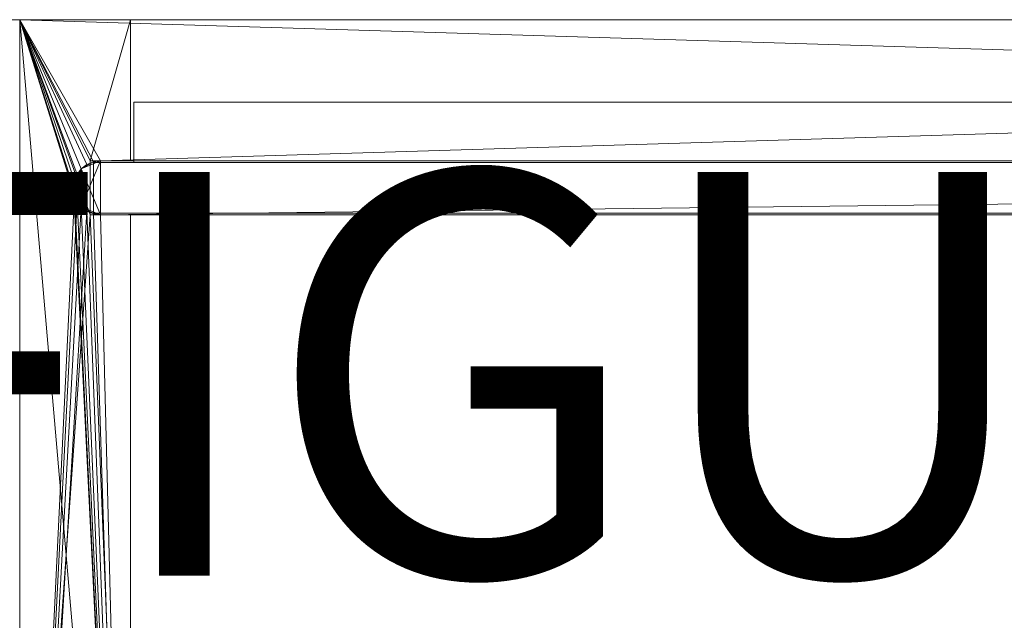
# Model space of a CAD drawing. Units: metres. Extents: x -1.58 to -0.58, y 1.04 to 1.25.
# Drawn here: x -1.28 to -1.13, y 1.16 to 1.25 of the extents above; entities that cross this region are included whole.
import ezdxf
from ezdxf.enums import TextEntityAlignment as Align

# ---------------------------------------------------------------- set-up
doc = ezdxf.new("R2010")
doc.units = ezdxf.units.M
doc.header["$MEASUREMENT"] = 0
for name, color, linetype in [('Mobilier 2D', 7, 'Continuous'), ('Mobilier 2D texte', 7, 'Continuous'), ('Mobilier 3D', 7, 'Continuous')]:
    doc.layers.add(name, color=color, linetype=linetype)
doc.styles.add('Verdana', font='verdana.ttf', dxfattribs={"height": 0.06})

# ---------------------------------------------------------------- blocks, each defined once
blk = doc.blocks.new('wallfigureetag')
at = {"layer": 'Mobilier 2D', "color": 8, "linetype": 'Continuous', "lineweight": 0}
blk.add_line((0, 0), (1, 0), dxfattribs=at)
at = {"layer": 'Mobilier 3D', "color": 13, "linetype": 'Continuous', "lineweight": 0}
blk.add_polyline3d([(0.989, -0.02125, 1.659), (0.983, -0.02125, 1.417), (0.983, -0.02125, 1.653), (0.317, -0.02125, 1.653), (0.317, -0.02125, 1.417), (0.983, -0.02125, 1.417), (0.989, -0.02125, 1.659), (0.989, -0.02125, 1.411), (0.311, -0.02125, 1.411), (0.311, -0.02125, 1.659)], close=True, dxfattribs=at)
at = {"layer": 'Mobilier 2D texte', "color": 6, "linetype": 'ByBlock', "lineweight": -2, "style": 'Verdana'}
blk.add_text('WALL FIGURE', height=0.06, dxfattribs=at).set_placement((0.03843, -0.10139), align=Align.BOTTOM_LEFT)
at = {"layer": 'Mobilier 3D', "color": 13, "linetype": 'Continuous', "lineweight": 0}
mesh = blk.add_polyface(dxfattribs=at)
corners = [(0.3, 0, 1.4), (0.3, 0, 1.4165), (1, 0, 1.4165), (1, 0, 1.4)]
mesh.append_faces([[corners[k] for k in face] for face in [(0, 1, 2, 3)]], dxfattribs={"color": 13})
mesh = blk.add_polyface(dxfattribs=at)
corners = [(0.3, 0, 1.4), (1, 0, 1.4), (1, -0.1945, 1.4), (0.3, -0.1945, 1.4)]
mesh.append_faces([[corners[k] for k in face] for face in [(0, 1, 2, 3)]], dxfattribs={"color": 13})
mesh = blk.add_polyface(dxfattribs=at)
corners = [(1, 0, 1.67), (1, 0, 1.6535), (0.3, 0, 1.6535), (0.3, 0, 1.67)]
mesh.append_faces([[corners[k] for k in face] for face in [(0, 1, 2, 3)]], dxfattribs={"color": 13})
mesh = blk.add_polyface(dxfattribs=at)
corners = [(0.3, 0, 1.6535), (0.3165, 0, 1.6535), (0.3165, 0, 1.4165), (0.3, 0, 1.4165)]
mesh.append_faces([[corners[k] for k in face] for face in [(0, 1, 2, 3)]], dxfattribs={"color": 13})
mesh = blk.add_polyface(dxfattribs=at)
corners = [(0.316, -0.1845, 1.6535), (0.316, -0.1895, 1.6535), (0.3, -0.1945, 1.6535), (0.99, -0.02154, 1.6535), (0.98904, -0.02114, 1.6535), (1, 0, 1.6535), (0.99146, -0.027, 1.6535), (0.99186, -0.02603, 1.6535), (1, -0.1945, 1.6535), (0.3, 0, 1.6535), (0.31, -0.02154, 1.6535), (0.30917, -0.02217, 1.6535), (0.312, -0.029, 1.6535), (0.988, -0.029, 1.6535), (0.984, -0.1895, 1.6535), (0.984, -0.1845, 1.6535), (0.98904, -0.02886, 1.6535), (0.988, -0.021, 1.6535), (0.30854, -0.027, 1.6535), (0.30917, -0.02783, 1.6535), (0.312, -0.021, 1.6535), (0.31, -0.02846, 1.6535), (0.30814, -0.02603, 1.6535), (0.30854, -0.023, 1.6535), (0.99, -0.02846, 1.6535), (0.99083, -0.02783, 1.6535), (0.99186, -0.02396, 1.6535), (0.99146, -0.023, 1.6535), (0.31096, -0.02886, 1.6535), (0.31096, -0.02114, 1.6535), (0.99083, -0.02217, 1.6535), (0.308, -0.025, 1.6535), (0.992, -0.025, 1.6535), (0.30814, -0.02396, 1.6535)]
mesh.append_faces([[corners[k] for k in face] for face in [(24, 15, 16)]], dxfattribs={"vtx0": -1, "vtx1": -1, "color": 13})
mesh.append_faces([[corners[k] for k in face] for face in [(24, 8, 15)]], dxfattribs={"vtx0": -1, "vtx1": -1, "vtx2": -1, "color": 13})
mesh.append_faces([[corners[k] for k in face] for face in [(9, 10, 11), (15, 13, 16), (0, 2, 9), (20, 9, 5), (1, 8, 2)]], dxfattribs={"vtx0": -1, "vtx2": -1, "color": 13})
mesh.append_faces([[corners[k] for k in face] for face in [(0, 1, 2), (3, 4, 5), (6, 7, 8), (12, 13, 0), (1, 14, 8), (4, 17, 5), (18, 19, 0), (17, 20, 5), (19, 21, 0), (11, 23, 9), (24, 25, 8), (26, 27, 5), (21, 28, 0), (20, 29, 9), (5, 8, 7), (30, 3, 5), (31, 0, 9), (15, 0, 13), (27, 30, 5), (25, 6, 8), (29, 10, 9), (33, 31, 9), (23, 33, 9), (28, 12, 0), (14, 15, 8)]], dxfattribs={"vtx1": -1, "vtx2": -1, "color": 13})
mesh.append_faces([[corners[k] for k in face] for face in [(0, 22, 18), (5, 32, 26), (7, 32, 5)]], dxfattribs={"vtx2": -1, "color": 13})
mesh = blk.add_polyface(dxfattribs=at)
corners = [(1, 0, 1.67), (0.3, 0, 1.67), (0.3, -0.1945, 1.67), (1, -0.1945, 1.67)]
mesh.append_faces([[corners[k] for k in face] for face in [(0, 1, 2, 3)]], dxfattribs={"color": 13})
mesh = blk.add_polyface(dxfattribs=at)
corners = [(0.3165, -0.177, 1.6535), (0.3105, -0.029, 1.6535), (0.3, -0.177, 1.6535), (0.3165, 0, 1.6535), (0.3, 0, 1.6535), (0.3105, -0.021, 1.6535), (0.3165, -0.021, 1.6535), (0.3165, -0.029, 1.6535)]
mesh.append_faces([[corners[k] for k in face] for face in [(0, 1, 2)]], dxfattribs={"vtx0": -1, "vtx1": -1, "color": 13})
mesh.append_faces([[corners[k] for k in face] for face in [(3, 4, 5), (4, 2, 1), (1, 5, 4)]], dxfattribs={"vtx1": -1, "vtx2": -1, "color": 13})
mesh.append_faces([[corners[k] for k in face] for face in [(5, 6, 3), (0, 7, 1)]], dxfattribs={"vtx2": -1, "color": 13})
mesh = blk.add_polyface(dxfattribs=at)
corners = [(0.3, 0, 1.4165), (0.3105, -0.029, 1.4165), (0.3, -0.177, 1.4165), (0.3165, -0.177, 1.4165), (0.3105, -0.021, 1.4165), (0.3165, 0, 1.4165), (0.3165, -0.021, 1.4165), (0.3165, -0.029, 1.4165)]
mesh.append_faces([[corners[k] for k in face] for face in [(3, 1, 7)]], dxfattribs={"vtx0": -1, "color": 13})
mesh.append_faces([[corners[k] for k in face] for face in [(0, 1, 2)]], dxfattribs={"vtx0": -1, "vtx1": -1, "color": 13})
mesh.append_faces([[corners[k] for k in face] for face in [(0, 4, 1)]], dxfattribs={"vtx0": -1, "vtx2": -1, "color": 13})
mesh.append_faces([[corners[k] for k in face] for face in [(3, 2, 1), (0, 5, 4)]], dxfattribs={"vtx1": -1, "vtx2": -1, "color": 13})
mesh.append_faces([[corners[k] for k in face] for face in [(5, 6, 4)]], dxfattribs={"vtx2": -1, "color": 13})
mesh = blk.add_polyface(dxfattribs=at)
corners = [(1, 0, 1.4165), (0.3, 0, 1.4165), (0.988, -0.021, 1.4165), (0.31096, -0.02114, 1.4165), (0.312, -0.021, 1.4165), (0.99083, -0.02217, 1.4165), (0.99146, -0.023, 1.4165), (0.99186, -0.02396, 1.4165), (0.316, -0.1845, 1.4165), (0.31096, -0.02886, 1.4165), (0.31, -0.02846, 1.4165), (0.312, -0.029, 1.4165), (0.3, -0.1945, 1.4165), (0.30814, -0.02603, 1.4165), (0.984, -0.1845, 1.4165), (0.99186, -0.02603, 1.4165), (0.99146, -0.027, 1.4165), (0.30814, -0.02396, 1.4165), (0.308, -0.025, 1.4165), (0.99, -0.02154, 1.4165), (0.988, -0.029, 1.4165), (0.98904, -0.02886, 1.4165), (0.30854, -0.023, 1.4165), (0.992, -0.025, 1.4165), (0.98904, -0.02114, 1.4165), (0.984, -0.1895, 1.4165), (1, -0.1945, 1.4165), (0.99, -0.02846, 1.4165), (0.316, -0.1895, 1.4165), (0.30917, -0.02783, 1.4165), (0.30854, -0.027, 1.4165), (0.31, -0.02154, 1.4165), (0.30917, -0.02217, 1.4165), (0.99083, -0.02783, 1.4165)]
mesh.append_faces([[corners[k] for k in face] for face in [(0, 15, 26)]], dxfattribs={"vtx0": -1, "color": 13})
mesh.append_faces([[corners[k] for k in face] for face in [(12, 13, 1), (17, 1, 18), (24, 0, 2), (11, 8, 20), (31, 1, 32), (29, 12, 10), (3, 1, 31), (18, 1, 13)]], dxfattribs={"vtx0": -1, "vtx1": -1, "color": 13})
mesh.append_faces([[corners[k] for k in face] for face in [(12, 8, 10)]], dxfattribs={"vtx0": -1, "vtx1": -1, "vtx2": -1, "color": 13})
mesh.append_faces([[corners[k] for k in face] for face in [(8, 9, 10), (14, 15, 16), (0, 23, 15), (0, 7, 23), (14, 27, 21), (12, 30, 13), (25, 12, 26), (14, 33, 27), (14, 16, 33)]], dxfattribs={"vtx0": -1, "vtx2": -1, "color": 13})
mesh.append_faces([[corners[k] for k in face] for face in [(20, 14, 21), (14, 20, 8)]], dxfattribs={"vtx1": -1, "color": 13})
mesh.append_faces([[corners[k] for k in face] for face in [(0, 1, 2), (3, 4, 1), (5, 6, 0), (6, 7, 0), (11, 9, 8), (19, 5, 0), (17, 22, 1), (14, 25, 26), (24, 19, 0), (28, 8, 12), (29, 30, 12), (25, 28, 12), (22, 32, 1), (4, 2, 1), (26, 15, 14)]], dxfattribs={"vtx1": -1, "vtx2": -1, "color": 13})
mesh = blk.add_polyface(dxfattribs=at)
corners = [(0.3165, -0.021, 1.4165), (0.3165, 0, 1.4165), (0.3165, 0, 1.6535), (0.3165, -0.021, 1.6535)]
mesh.append_faces([[corners[k] for k in face] for face in [(0, 1, 2, 3)]], dxfattribs={"color": 13})
mesh = blk.add_polyface(dxfattribs=at)
corners = [(0.983, -0.01225, 1.417), (0.983, -0.02125, 1.417), (0.317, -0.02125, 1.417), (0.317, -0.01225, 1.417)]
mesh.append_faces([[corners[k] for k in face] for face in [(0, 1, 2, 3)]], dxfattribs={"color": 13})
mesh = blk.add_polyface(dxfattribs=at)
corners = [(0.317, -0.01225, 1.417), (0.317, -0.02125, 1.417), (0.317, -0.02125, 1.653), (0.317, -0.01225, 1.653)]
mesh.append_faces([[corners[k] for k in face] for face in [(0, 1, 2, 3)]], dxfattribs={"color": 13})
mesh = blk.add_polyface(dxfattribs=at)
corners = [(0.317, -0.01225, 1.653), (0.317, -0.02125, 1.653), (0.983, -0.02125, 1.653), (0.983, -0.01225, 1.653)]
mesh.append_faces([[corners[k] for k in face] for face in [(0, 1, 2, 3)]], dxfattribs={"color": 13})
mesh = blk.add_polyface(dxfattribs=at)
corners = [(0.983, -0.01225, 1.417), (0.317, -0.01225, 1.417), (0.317, -0.01225, 1.653), (0.983, -0.01225, 1.653)]
mesh.append_faces([[corners[k] for k in face] for face in [(0, 1, 2, 3)]], dxfattribs={"color": 13})
mesh = blk.add_polyface(dxfattribs=at)
corners = [(0.988, -0.029, 1.6595), (0.99, -0.02154, 1.6595), (0.99, -0.02846, 1.6595), (0.988, -0.021, 1.6595), (0.99146, -0.023, 1.6595), (0.99146, -0.027, 1.6595), (0.30917, -0.02217, 1.6595), (0.30917, -0.02783, 1.6595), (0.308, -0.025, 1.6595), (0.312, -0.021, 1.6595), (0.312, -0.029, 1.6595), (0.98904, -0.02114, 1.6595), (0.30814, -0.02603, 1.6595), (0.992, -0.025, 1.6595), (0.99186, -0.02603, 1.6595), (0.31096, -0.02886, 1.6595), (0.31096, -0.02114, 1.6595), (0.30814, -0.02396, 1.6595)]
mesh.append_faces([[corners[k] for k in face] for face in [(8, 7, 12), (7, 10, 15), (9, 6, 16), (6, 8, 17)]], dxfattribs={"vtx0": -1, "color": 13})
mesh.append_faces([[corners[k] for k in face] for face in [(0, 1, 2)]], dxfattribs={"vtx0": -1, "vtx1": -1, "color": 13})
mesh.append_faces([[corners[k] for k in face] for face in [(0, 3, 1), (6, 7, 8), (9, 10, 7), (9, 7, 6)]], dxfattribs={"vtx0": -1, "vtx1": -1, "vtx2": -1, "color": 13})
mesh.append_faces([[corners[k] for k in face] for face in [(1, 5, 2)]], dxfattribs={"vtx0": -1, "vtx2": -1, "color": 13})
mesh.append_faces([[corners[k] for k in face] for face in [(1, 4, 5), (9, 3, 10), (0, 10, 3), (4, 13, 5)]], dxfattribs={"vtx1": -1, "vtx2": -1, "color": 13})
mesh.append_faces([[corners[k] for k in face] for face in [(3, 11, 1), (13, 14, 5)]], dxfattribs={"vtx2": -1, "color": 13})
mesh = blk.add_polyface(dxfattribs=at)
corners = [(0.988, -0.021, 1.4105), (0.99083, -0.02783, 1.4105), (0.99083, -0.02217, 1.4105), (0.312, -0.021, 1.4105), (0.31096, -0.02114, 1.4105), (0.30917, -0.02217, 1.4105), (0.312, -0.029, 1.4105), (0.988, -0.029, 1.4105), (0.30854, -0.027, 1.4105), (0.31, -0.02846, 1.4105), (0.992, -0.025, 1.4105), (0.98904, -0.02886, 1.4105), (0.99, -0.02846, 1.4105), (0.30854, -0.023, 1.4105), (0.308, -0.025, 1.4105), (0.99, -0.02154, 1.4105), (0.31096, -0.02886, 1.4105), (0.30814, -0.02396, 1.4105), (0.98904, -0.02114, 1.4105), (0.99186, -0.02603, 1.4105), (0.99146, -0.023, 1.4105), (0.30814, -0.02603, 1.4105)]
mesh.append_faces([[corners[k] for k in face] for face in [(0, 15, 18), (10, 1, 19)]], dxfattribs={"vtx0": -1, "color": 13})
mesh.append_faces([[corners[k] for k in face] for face in [(7, 0, 6), (13, 14, 5)]], dxfattribs={"vtx0": -1, "vtx1": -1, "color": 13})
mesh.append_faces([[corners[k] for k in face] for face in [(0, 1, 2), (5, 6, 3), (10, 2, 1), (7, 1, 0), (5, 14, 8), (5, 9, 6)]], dxfattribs={"vtx0": -1, "vtx1": -1, "vtx2": -1, "color": 13})
mesh.append_faces([[corners[k] for k in face] for face in [(5, 8, 9), (7, 12, 1), (0, 2, 15)]], dxfattribs={"vtx0": -1, "vtx2": -1, "color": 13})
mesh.append_faces([[corners[k] for k in face] for face in [(0, 3, 6)]], dxfattribs={"vtx1": -1, "vtx2": -1, "color": 13})
mesh.append_faces([[corners[k] for k in face] for face in [(3, 4, 5), (7, 11, 12), (9, 16, 6), (13, 17, 14), (10, 20, 2), (14, 21, 8)]], dxfattribs={"vtx2": -1, "color": 13})
mesh = blk.add_polyface(dxfattribs=at)
corners = [(0.31, -0.02154, 1.4105), (0.31, -0.02154, 1.4165), (0.30917, -0.02217, 1.4165), (0.30917, -0.02217, 1.4105), (0.30854, -0.023, 1.4105), (0.30854, -0.023, 1.4165)]
mesh.append_faces([[corners[k] for k in face] for face in [(4, 2, 5)]], dxfattribs={"vtx0": -1, "color": 13})
mesh.append_faces([[corners[k] for k in face] for face in [(3, 2, 4)]], dxfattribs={"vtx0": -1, "vtx1": -1, "color": 13})
mesh.append_faces([[corners[k] for k in face] for face in [(3, 0, 2)]], dxfattribs={"vtx1": -1, "vtx2": -1, "color": 13})
mesh.append_faces([[corners[k] for k in face] for face in [(0, 1, 2)]], dxfattribs={"vtx2": -1, "color": 13})
mesh = blk.add_polyface(dxfattribs=at)
corners = [(0.31, -0.02154, 1.6535), (0.31, -0.02154, 1.6595), (0.30917, -0.02217, 1.6595), (0.30917, -0.02217, 1.6535)]
mesh.append_faces([[corners[k] for k in face] for face in [(0, 1, 2)]], dxfattribs={"vtx1": -1, "vtx2": -1, "color": 13})
mesh.append_faces([[corners[k] for k in face] for face in [(2, 3, 0)]], dxfattribs={"vtx2": -1, "color": 13})
mesh = blk.add_polyface(dxfattribs=at)
corners = [(0.31, -0.02154, 1.6595), (0.31, -0.02154, 1.6535), (0.31096, -0.02114, 1.6535), (0.31096, -0.02114, 1.6595)]
mesh.append_faces([[corners[k] for k in face] for face in [(0, 1, 2, 3)]], dxfattribs={"color": 13})
mesh = blk.add_polyface(dxfattribs=at)
corners = [(0.31, -0.02154, 1.4165), (0.31, -0.02154, 1.4105), (0.31096, -0.02114, 1.4105), (0.31096, -0.02114, 1.4165)]
mesh.append_faces([[corners[k] for k in face] for face in [(0, 1, 2)]], dxfattribs={"vtx1": -1, "vtx2": -1, "color": 13})
mesh.append_faces([[corners[k] for k in face] for face in [(2, 3, 0)]], dxfattribs={"vtx2": -1, "color": 13})
mesh = blk.add_polyface(dxfattribs=at)
corners = [(0.3165, -0.021, 1.6535), (0.3105, -0.021, 1.6535), (0.3105, -0.021, 1.4165), (0.3165, -0.021, 1.4165)]
mesh.append_faces([[corners[k] for k in face] for face in [(0, 1, 2, 3)]], dxfattribs={"color": 13})
mesh = blk.add_polyface(dxfattribs=at)
corners = [(0.3105, -0.021, 1.6535), (0.3105, -0.029, 1.6535), (0.3105, -0.029, 1.4165), (0.3105, -0.021, 1.4165)]
mesh.append_faces([[corners[k] for k in face] for face in [(0, 1, 2, 3)]], dxfattribs={"color": 13})
mesh = blk.add_polyface(dxfattribs=at)
corners = [(0.31096, -0.02114, 1.6595), (0.31096, -0.02114, 1.6535), (0.312, -0.021, 1.6535), (0.312, -0.021, 1.6595)]
mesh.append_faces([[corners[k] for k in face] for face in [(0, 1, 2, 3)]], dxfattribs={"color": 13})
mesh = blk.add_polyface(dxfattribs=at)
corners = [(0.312, -0.021, 1.4105), (0.312, -0.021, 1.4165), (0.31096, -0.02114, 1.4165), (0.31096, -0.02114, 1.4105)]
mesh.append_faces([[corners[k] for k in face] for face in [(0, 1, 2, 3)]], dxfattribs={"color": 13})
mesh = blk.add_polyface(dxfattribs=at)
corners = [(0.311, -0.02125, 1.411), (0.989, -0.02125, 1.411), (0.989, -0.02875, 1.411), (0.311, -0.02875, 1.411)]
mesh.append_faces([[corners[k] for k in face] for face in [(0, 1, 2, 3)]], dxfattribs={"color": 13})
mesh = blk.add_polyface(dxfattribs=at)
corners = [(0.311, -0.02125, 1.659), (0.311, -0.02125, 1.411), (0.311, -0.02875, 1.411), (0.311, -0.02875, 1.659)]
mesh.append_faces([[corners[k] for k in face] for face in [(0, 1, 2, 3)]], dxfattribs={"color": 13})
mesh = blk.add_polyface(dxfattribs=at)
corners = [(0.989, -0.02125, 1.659), (0.311, -0.02125, 1.659), (0.311, -0.02875, 1.659), (0.989, -0.02875, 1.659)]
mesh.append_faces([[corners[k] for k in face] for face in [(0, 1, 2, 3)]], dxfattribs={"color": 13})
mesh = blk.add_polyface(dxfattribs=at)
corners = [(0.988, -0.021, 1.6535), (0.988, -0.021, 1.6595), (0.312, -0.021, 1.6595), (0.312, -0.021, 1.6535)]
mesh.append_faces([[corners[k] for k in face] for face in [(0, 1, 2, 3)]], dxfattribs={"color": 13})
mesh = blk.add_polyface(dxfattribs=at)
corners = [(0.988, -0.021, 1.4105), (0.98904, -0.02114, 1.4105), (0.988, -0.021, 1.4165), (0.312, -0.021, 1.4105), (0.312, -0.021, 1.4165)]
mesh.append_faces([[corners[k] for k in face] for face in [(3, 0, 2)]], dxfattribs={"vtx1": -1, "vtx2": -1, "color": 13})
mesh.append_faces([[corners[k] for k in face] for face in [(0, 1, 2), (2, 4, 3)]], dxfattribs={"vtx2": -1, "color": 13})
mesh = blk.add_polyface(dxfattribs=at)
corners = [(0.30854, -0.023, 1.4165), (0.30814, -0.02396, 1.4165), (0.30814, -0.02396, 1.4105), (0.308, -0.025, 1.4165), (0.30854, -0.023, 1.4105), (0.308, -0.025, 1.4105)]
mesh.append_faces([[corners[k] for k in face] for face in [(0, 1, 2), (1, 3, 2)]], dxfattribs={"vtx1": -1, "vtx2": -1, "color": 13})
mesh.append_faces([[corners[k] for k in face] for face in [(2, 4, 0), (3, 5, 2)]], dxfattribs={"vtx2": -1, "color": 13})
mesh = blk.add_polyface(dxfattribs=at)
corners = [(0.30814, -0.02396, 1.6595), (0.30854, -0.023, 1.6535), (0.30917, -0.02217, 1.6595), (0.30917, -0.02217, 1.6535), (0.30814, -0.02396, 1.6535)]
mesh.append_faces([[corners[k] for k in face] for face in [(2, 1, 3)]], dxfattribs={"vtx0": -1, "color": 13})
mesh.append_faces([[corners[k] for k in face] for face in [(0, 1, 2)]], dxfattribs={"vtx0": -1, "vtx1": -1, "color": 13})
mesh.append_faces([[corners[k] for k in face] for face in [(0, 4, 1)]], dxfattribs={"vtx2": -1, "color": 13})
mesh = blk.add_polyface(dxfattribs=at)
corners = [(0.308, -0.025, 1.6595), (0.308, -0.025, 1.6535), (0.30814, -0.02396, 1.6535), (0.30814, -0.02396, 1.6595)]
mesh.append_faces([[corners[k] for k in face] for face in [(0, 1, 2, 3)]], dxfattribs={"color": 13})
mesh = blk.add_polyface(dxfattribs=at)
corners = [(0.308, -0.025, 1.6595), (0.30814, -0.02603, 1.6595), (0.30814, -0.02603, 1.6535), (0.308, -0.025, 1.6535), (0.316, -0.1845, 1.6535)]
mesh.append_faces([[corners[k] for k in face] for face in [(4, 3, 2)]], dxfattribs={"vtx1": -1, "color": 13})
mesh.append_faces([[corners[k] for k in face] for face in [(3, 0, 2)]], dxfattribs={"vtx1": -1, "vtx2": -1, "color": 13})
mesh.append_faces([[corners[k] for k in face] for face in [(0, 1, 2)]], dxfattribs={"vtx2": -1, "color": 13})
mesh = blk.add_polyface(dxfattribs=at)
corners = [(0.30814, -0.02603, 1.4105), (0.308, -0.025, 1.4105), (0.30814, -0.02603, 1.4165), (0.308, -0.025, 1.4165), (0.30854, -0.027, 1.4105), (0.30854, -0.027, 1.4165)]
mesh.append_faces([[corners[k] for k in face] for face in [(0, 2, 4)]], dxfattribs={"vtx0": -1, "vtx1": -1, "color": 13})
mesh.append_faces([[corners[k] for k in face] for face in [(0, 1, 2)]], dxfattribs={"vtx1": -1, "vtx2": -1, "color": 13})
mesh.append_faces([[corners[k] for k in face] for face in [(1, 3, 2), (2, 5, 4)]], dxfattribs={"vtx2": -1, "color": 13})
mesh = blk.add_polyface(dxfattribs=at)
corners = [(0.30814, -0.02603, 1.6595), (0.30854, -0.027, 1.6535), (0.30814, -0.02603, 1.6535), (0.30917, -0.02783, 1.6595), (0.30917, -0.02783, 1.6535)]
mesh.append_faces([[corners[k] for k in face] for face in [(0, 1, 2), (1, 3, 4)]], dxfattribs={"vtx0": -1, "color": 13})
mesh.append_faces([[corners[k] for k in face] for face in [(0, 3, 1)]], dxfattribs={"vtx1": -1, "vtx2": -1, "color": 13})
mesh = blk.add_polyface(dxfattribs=at)
corners = [(0.30917, -0.02783, 1.4105), (0.30854, -0.027, 1.4165), (0.30917, -0.02783, 1.4165), (0.30854, -0.027, 1.4105)]
mesh.append_faces([[corners[k] for k in face] for face in [(0, 1, 2)]], dxfattribs={"vtx0": -1, "color": 13})
mesh.append_faces([[corners[k] for k in face] for face in [(3, 1, 0)]], dxfattribs={"vtx1": -1, "vtx2": -1, "color": 13})
mesh = blk.add_polyface(dxfattribs=at)
corners = [(0.31, -0.02846, 1.6595), (0.31, -0.02846, 1.6535), (0.30917, -0.02783, 1.6535), (0.30917, -0.02783, 1.6595)]
mesh.append_faces([[corners[k] for k in face] for face in [(0, 1, 2, 3)]], dxfattribs={"color": 13})
mesh = blk.add_polyface(dxfattribs=at)
corners = [(0.30917, -0.02783, 1.4105), (0.30917, -0.02783, 1.4165), (0.31, -0.02846, 1.4165), (0.31, -0.02846, 1.4105)]
mesh.append_faces([[corners[k] for k in face] for face in [(0, 1, 2, 3)]], dxfattribs={"color": 13})
mesh = blk.add_polyface(dxfattribs=at)
corners = [(0.31, -0.02846, 1.6535), (0.31, -0.02846, 1.6595), (0.31096, -0.02886, 1.6535), (0.31096, -0.02886, 1.6595)]
mesh.append_faces([[corners[k] for k in face] for face in [(0, 1, 2)]], dxfattribs={"vtx1": -1, "color": 13})
mesh.append_faces([[corners[k] for k in face] for face in [(3, 2, 1)]], dxfattribs={"vtx1": -1, "vtx2": -1, "color": 13})
mesh = blk.add_polyface(dxfattribs=at)
corners = [(0.31, -0.02846, 1.4105), (0.31, -0.02846, 1.4165), (0.31096, -0.02886, 1.4165), (0.31096, -0.02886, 1.4105)]
mesh.append_faces([[corners[k] for k in face] for face in [(0, 1, 2, 3)]], dxfattribs={"color": 13})
mesh = blk.add_polyface(dxfattribs=at)
corners = [(0.3105, -0.029, 1.6535), (0.3165, -0.029, 1.6535), (0.3165, -0.029, 1.4165), (0.3105, -0.029, 1.4165)]
mesh.append_faces([[corners[k] for k in face] for face in [(0, 1, 2, 3)]], dxfattribs={"color": 13})
mesh = blk.add_polyface(dxfattribs=at)
corners = [(0.312, -0.029, 1.6595), (0.312, -0.029, 1.6535), (0.31096, -0.02886, 1.6535), (0.31096, -0.02886, 1.6595)]
mesh.append_faces([[corners[k] for k in face] for face in [(0, 1, 2, 3)]], dxfattribs={"color": 13})
mesh = blk.add_polyface(dxfattribs=at)
corners = [(0.31096, -0.02886, 1.4105), (0.31096, -0.02886, 1.4165), (0.312, -0.029, 1.4165), (0.312, -0.029, 1.4105)]
mesh.append_faces([[corners[k] for k in face] for face in [(0, 1, 2, 3)]], dxfattribs={"color": 13})
mesh = blk.add_polyface(dxfattribs=at)
corners = [(0.311, -0.02875, 1.411), (0.989, -0.02875, 1.411), (0.989, -0.02875, 1.659), (0.311, -0.02875, 1.659)]
mesh.append_faces([[corners[k] for k in face] for face in [(0, 1, 2, 3)]], dxfattribs={"color": 13})
mesh = blk.add_polyface(dxfattribs=at)
corners = [(0.312, -0.029, 1.4105), (0.312, -0.029, 1.4165), (0.988, -0.029, 1.4165), (0.98904, -0.02886, 1.4165), (0.988, -0.029, 1.4105)]
mesh.append_faces([[corners[k] for k in face] for face in [(0, 2, 4)]], dxfattribs={"vtx0": -1, "vtx1": -1, "color": 13})
mesh.append_faces([[corners[k] for k in face] for face in [(0, 1, 2), (2, 3, 4)]], dxfattribs={"vtx2": -1, "color": 13})
mesh = blk.add_polyface(dxfattribs=at)
corners = [(0.312, -0.029, 1.6535), (0.312, -0.029, 1.6595), (0.988, -0.029, 1.6595), (0.988, -0.029, 1.6535)]
mesh.append_faces([[corners[k] for k in face] for face in [(0, 1, 2, 3)]], dxfattribs={"color": 13})
mesh = blk.add_polyface(dxfattribs=at)
corners = [(0.3165, -0.029, 1.6535), (0.3165, -0.177, 1.6535), (0.3165, -0.177, 1.4165), (0.3165, -0.029, 1.4165)]
mesh.append_faces([[corners[k] for k in face] for face in [(0, 1, 2, 3)]], dxfattribs={"color": 13})

msp = doc.modelspace()

# ---------------------------------------------------------------- block references
msp.add_blockref('wallfigureetag', (-1.57622, 1.25018))

doc.saveas('drawing.dxf')
